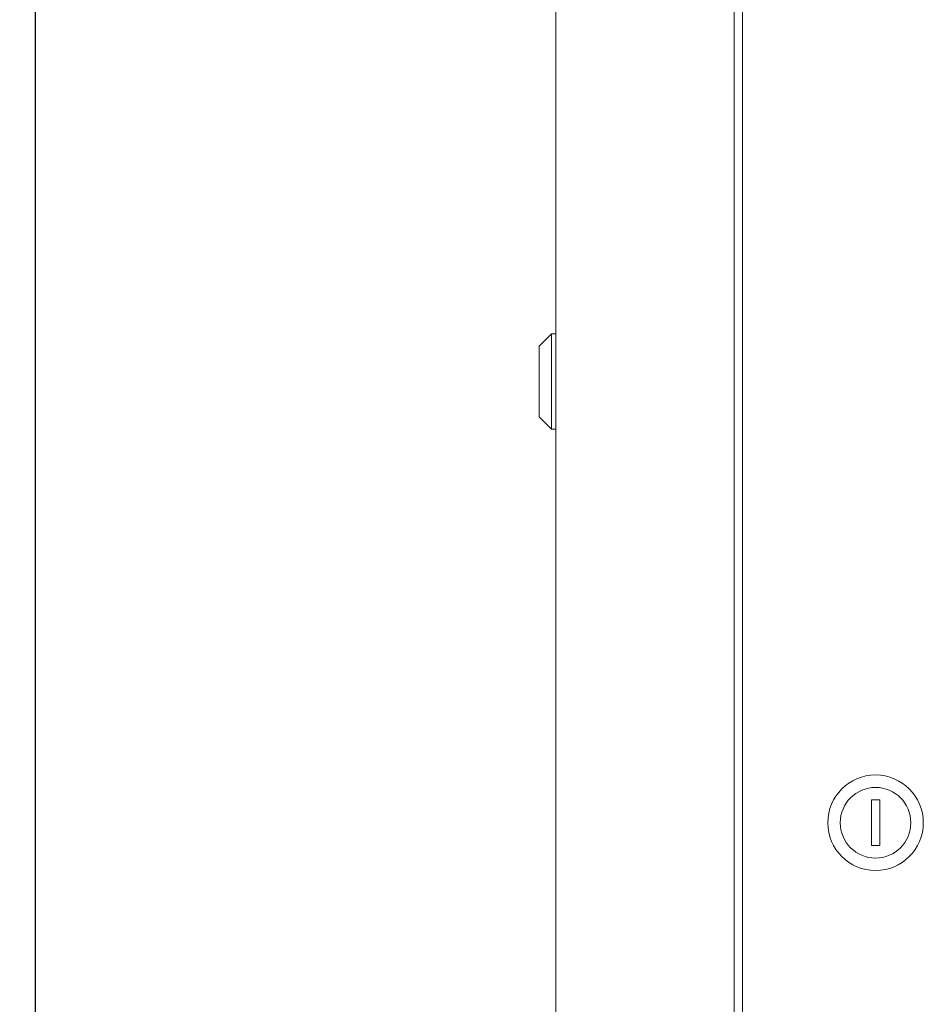
# Model space of a CAD drawing. Units: millimetres. Extents: x -402 to 2500, y -2143 to 943.
# Drawn here: x 1767 to 1984, y 469 to 706 of the extents above; entities that cross this region are included whole.
import ezdxf

# ---------------------------------------------------------------- set-up
doc = ezdxf.new("R2010")
doc.units = ezdxf.units.MM
doc.styles.get("Standard").update_dxf_attribs({"font": 'arial.ttf'})
doc.dimstyles.new('ISO-25', dxfattribs={"dimtxt": 2.5, "dimasz": 2.5, "dimexe": 1.25, "dimexo": 0.625, "dimtad": 1, "dimtxsty": 'Standard', "dimcen": 2.5, "dimadec": 0, "dimazin": 0, "dimtfac": 1, "dimtmove": 0, "dimatfit": 3, "dimfxl": 1, "dimarcsym": 0})

# ---------------------------------------------------------------- blocks, each defined once
blk = doc.blocks.new('A$C4546121D')
at = {"color": 0, "linetype": 'Continuous', "lineweight": 0, "extrusion": (-9.95799e-17, 1, 2.22045e-16)}
for p, q in [((-300, -861.15), (-300, 870.25)), ((-257, 870.25), (-257, -861.15)), ((-255, 732.25), (-255, -723.15)), ((-304, 647), (-301, 650)), ((-301, 638.5), (-301, 650)), ((-300, 650), (-301, 650)), ((-304, 647), (-304, 638.5)), ((-304, 638.5), (-304, 630)), ((-301, 627), (-301, 638.5)), ((-304, 630), (-301, 627)), ((-300, 627), (-301, 627)), ((-224, 537.75), (-224, 526.75)), ((-222, 537.75), (-224, 537.75)), ((-222, 526.75), (-222, 537.75)), ((-224, 526.75), (-222, 526.75))]:
    blk.add_line(p, q, dxfattribs=at)
at = {"color": 0, "linetype": 'Continuous', "lineweight": 0, "extrusion": (4.93038e-32, 2.22045e-16, -1)}
blk.add_circle((223, 532.25), 11.5, dxfattribs=at)
at = {"color": 0, "linetype": 'Continuous', "lineweight": 0}
blk.add_circle((-223, 532.25), 8.5, dxfattribs=at)
blk = doc.blocks.new('*D6')
at = {"color": 0, "lineweight": -2, "transparency": 16777216}
for p, q in [((1895.04, 943.14), (1769.12, 943.14)), ((1770.37, -923.16), (1770.37, 940.64)), ((1895.04, -925.66), (1769.12, -925.66))]:
    blk.add_line(p, q, dxfattribs=at)
at = {"color": 0, "transparency": 16777216}
for points in [[(1769.95, 940.64), (1770.78, 940.64), (1770.37, 943.14)], [(1769.95, -923.16), (1770.78, -923.16), (1770.37, -925.66)]]:
    blk.add_solid(points, dxfattribs=at)
at = {"layer": 'Defpoints', "color": 0, "transparency": 16777216}
for p in [(1770.37, 943.14), (1895.66, 943.14), (1895.66, -925.66)]:
    blk.add_point(p, dxfattribs=at)
at = {"color": 0, "transparency": 16777216, "insert": (1768.24, 8.74), "char_height": 2.5, "attachment_point": 5, "rotation": 90}
blk.add_mtext('1868,8', dxfattribs=at)

msp = doc.modelspace()

# ---------------------------------------------------------------- block references
msp.add_blockref('A$C4546121D', (2195.665, -19.512))

# ---------------------------------------------------------------- dimensions: what is measured, and where the dimension line sits
at = {"color": 8}
dim = msp.add_linear_dim(base=(1770.368, 943.138), p1=(1895.665, -925.662), p2=(1895.665, 943.138), angle=90, dimstyle='ISO-25', dxfattribs=at)
dim.commit()
dim.dimension.update_dxf_attribs({"geometry": '*D6', "text_midpoint": (1768.241, 8.738)})

doc.saveas('drawing.dxf')
